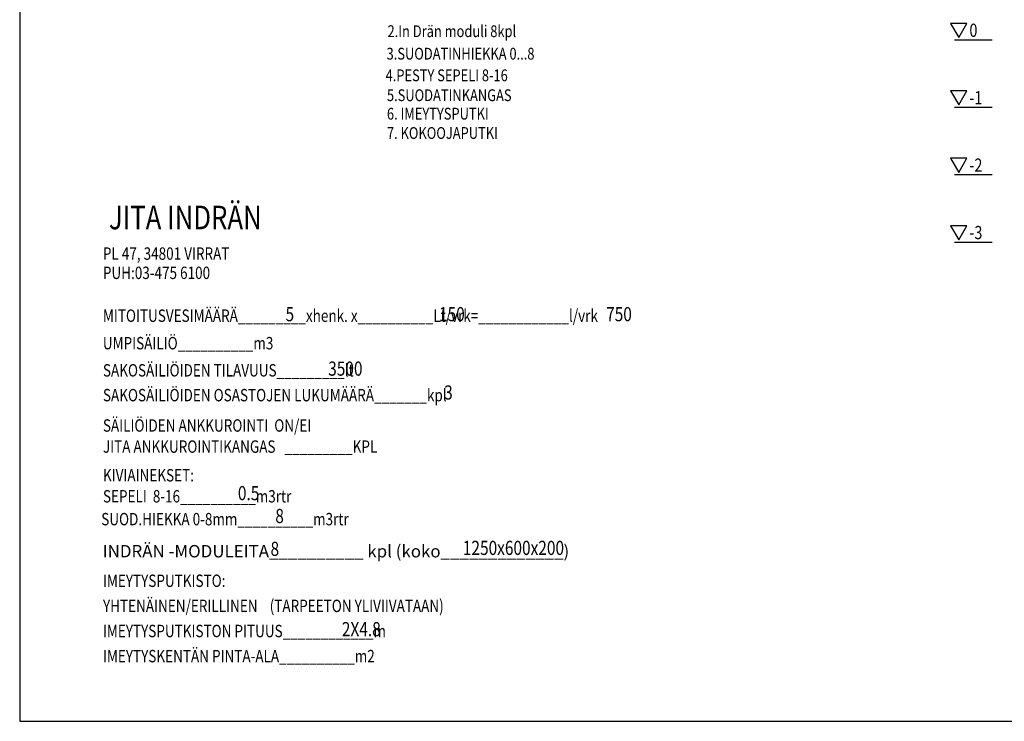
# Model space of a CAD drawing. Extents: x -7465 to 142426, y -394094 to 72987.
# Drawn here: x 108515 to 123113, y -23738 to -13333 of the extents above; entities that cross this region are included whole.
import ezdxf

# ---------------------------------------------------------------- set-up
doc = ezdxf.new("R2010")
doc.units = 0
doc.header["$LTSCALE"] = 100
doc.layers.get('0').update_dxf_attribs({"color": 250, "linetype": 'CONTINUOUS'})
for name, color, linetype in [('r0n100', 7, 'CONTINUOUS'), ('tripla', 7, 'CONTINUOUS'), ('v0n100', 7, 'CONTINUOUS'), ('V8TXT', 7, 'CONTINUOUS'), ('viivat', 7, 'CONTINUOUS')]:
    doc.layers.add(name, color=color, linetype=linetype)
doc.styles.add('JITA', font='ROMANS', dxfattribs={"width": 0.8})
doc.styles.add('S', font='txt.shx', dxfattribs={"width": 0.8})

# ---------------------------------------------------------------- blocks, each defined once
blk = doc.blocks.new('INRDÄN NIMIÖ')
at = {"style": 'JITA', "width": 0.8}
for tag, p, height in [('JÄRJESTELMÄN_NIMI', (38, 9198), 500), ('HENKILÖMÄÄRÄ', (3901, 7250), 300), ('LITRAA/HENKILÖ/VUOROKAUSI', (7151, 7250), 300), ('YHTEENSÄ_LITRAA/VUOROKAUSI', (10690, 7250), 300), ('UMPISÄILIÖN_TILAVUUS(M3)', (2240, 6673), 300), ('SAKOSÄILIÖIDEN_TILAVUUS(LITRAA)', (4804, 6096), 300), ('SAKOSÄILIÖSSÄ_OSASTOJA(KPL)', (7260, 5591), 300), ('JITA_ANKKUROINTIKANKAITA(KPL)', (5635, 4472), 300), ('0-8MM_SUODATINHIEKKAA(M3)', (3684, 2974), 300), ('IMEYTYSPUTKISTON_PITUUS(M)', (5093, 576), 300), ('IMEYTYSKENTÄN_PINTA-ALA(M2)', (4985, 71), 300)]:
    blk.add_attdef(tag, p, '', height=height, dxfattribs=at)
at = {"lineweight": 30, "style": 'S', "width": 0.8}
for tag, p in [('8-16MM_SEPELI', (2891, 3458)), ('INDRÄN_MODULEITA', (3583, 2278)), ('INDRÄN_MODULIN_KOKO', (7656, 2298))]:
    blk.add_attdef(tag, p, '', height=300, dxfattribs=at)
at = {"layer": 'V8TXT', "style": 'S', "width": 0.8}
for s, p in [('PL 47, 34801 VIRRAT', (32, 8552)), ('PUH:03-475 6100', (32, 8144)), ('MITOITUSVESIMÄÄRÄ_________xhenk. x__________Lt/vrk=____________l/vrk', (32, 7236)), ('UMPISÄILIÖ__________m3', (31, 6654)), ('SAKOSÄILIÖIDEN TILAVUUS_________lt', (33, 6079)), ('SAKOSÄILIÖIDEN OSASTOJEN LUKUMÄÄRÄ_______kpl', (33, 5553)), ('SÄILIÖIDEN ANKKUROINTI  ON/EI', (32, 4910)), ('JITA ANKKUROINTIKANGAS   _________KPL', (33, 4463)), ('KIVIAINEKSET:', (33, 3856)), ('SEPELI  8-16__________m3rtr', (33, 3410)), ('SUOD.HIEKKA 0-8mm__________m3rtr', (-3, 2926)), ('IMEYTYSPUTKISTO:', (33, 1620)), ('YHTENÄINEN/ERILLINEN    (TARPEETON YLIVIIVATAAN)', (34, 1088)), ('IMEYTYSPUTKISTON PITUUS____________m', (32, 556)), ('IMEYTYSKENTÄN PINTA-ALA__________m2', (33, 24))]:
    blk.add_text(s, height=262.5, dxfattribs=at).set_placement(p)
at = {"layer": 'V8TXT', "insert": (28, 2509), "char_height": 262.5, "width": 12363.75, "attachment_point": 1, "style": 'S'}
blk.add_mtext('INDRÄN -MODULEITA__________ kpl (koko_____________)', dxfattribs=at)
blk = doc.blocks.new('korkeusviivat')
at = {"layer": 'V8TXT', "lineweight": 30}
for points in [[(-495, 1033), (-374, 1242), (-615, 1242)], [(-495, 33), (-374, 242), (-615, 242)], [(-495, -967), (-374, -758), (-615, -758)], [(-495, -1967), (-374, -1758), (-615, -1758)]]:
    blk.add_lwpolyline(points, close=True, dxfattribs=at)
at = {"layer": 'viivat'}
for points in [[(-556, 1000), (0, 1000)], [(-556, 0), (0, 0)], [(-556, -1000), (0, -1000)], [(-556, -2000), (0, -2000)]]:
    blk.add_lwpolyline(points, dxfattribs=at)
at = {"layer": 'tripla', "style": 'S', "width": 0.8}
for s, height, p in [('0', 196, (-337, 1043)), ('-1', 195.8, (-337, 43)), ('-2', 195.8, (-337, -957)), ('-3', 195.8, (-337, -1957))]:
    blk.add_text(s, height=height, dxfattribs=at).set_placement(p)

msp = doc.modelspace()

# ---------------------------------------------------------------- linework, layer by layer
at = {"layer": 'r0n100'}
msp.add_lwpolyline([(108515.2, -2738.4), (108515.2, -23738.4), (138215.2, -23738.4), (138215.2, -2738.4)], close=True, dxfattribs=at)

# ---------------------------------------------------------------- block references
at = {"lineweight": 30, "xscale": 0.7, "yscale": 0.6999999999970896, "zscale": 0.7}
msp.add_blockref('INRDÄN NIMIÖ', (109726.3, -22880.1), dxfattribs=at).add_auto_attribs({'JÄRJESTELMÄN_NIMI': ' JITA INDRÄN', 'HENKILÖMÄÄRÄ': '5', 'LITRAA/HENKILÖ/VUOROKAUSI': '150', 'YHTEENSÄ_LITRAA/VUOROKAUSI': '750', 'SAKOSÄILIÖIDEN_TILAVUUS(LITRAA)': '3500', 'SAKOSÄILIÖSSÄ_OSASTOJA(KPL)': '3', '0-8MM_SUODATINHIEKKAA(M3)': '8', 'IMEYTYSPUTKISTON_PITUUS(M)': '2X4.8', '8-16MM_SEPELI': '0.5', 'INDRÄN_MODULEITA': '8', 'INDRÄN_MODULIN_KOKO': '1250x600x200'})
at = {"layer": 'v0n100'}
msp.add_blockref('korkeusviivat', (122932.5, -14631), dxfattribs=at)

# ---------------------------------------------------------------- texts
at = {"layer": 'V8TXT', "lineweight": 30, "style": 'S', "width": 0.8}
for s, p in [('2.In Drän moduli 8kpl', (113968.9, -13591.5)), ('3.SUODATINHIEKKA 0...8', (113954.7, -13925)), ('4.PESTY SEPELI 8-16', (113940.2, -14245.7)), ('5.SUODATINKANGAS', (113959.9, -14540.9)), ('6. IMEYTYSPUTKI', (113959.9, -14815.1)), ('7. KOKOOJAPUTKI', (113959.9, -15101.3))]:
    msp.add_text(s, height=175, dxfattribs=at).set_placement(p)

doc.saveas('drawing.dxf')
